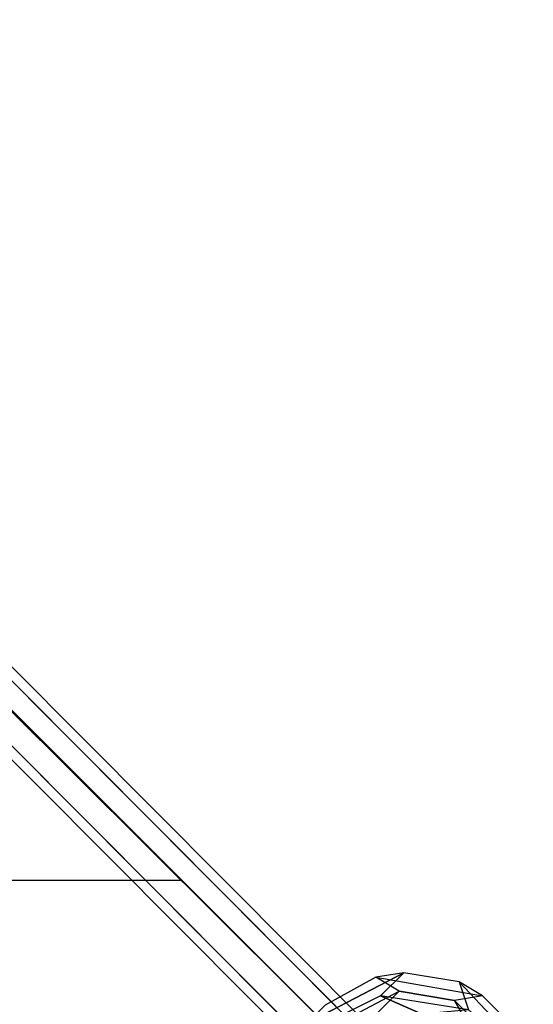
# Model space of a CAD drawing. Units: millimetres. Extents: x -5137 to 18494, y -5482 to 7754.
# Drawn here: x 11824 to 12294, y 2405 to 3306 of the extents above; entities that cross this region are included whole.
import ezdxf

# ---------------------------------------------------------------- set-up
doc = ezdxf.new("R2010")
doc.units = ezdxf.units.MM
doc.layers.add('NEPTUN-11', color=7, linetype='Continuous')

msp = doc.modelspace()

# ---------------------------------------------------------------- linework, layer by layer
at = {"layer": 'NEPTUN-11', "lineweight": 25}
for points in [[(11184.47542, 3276.61525), (11192.95036, 3297.76815), (12107.34821, 2383.37031), (12094.65302, 2362.21741)], [(11192.95036, 3297.76815), (11214.12049, 3306.24309), (12124.28086, 2391.84525), (12107.34821, 2383.37031)], [(11192.95036, 3297.76815), (12107.34821, 2383.37031)], [(11214.12049, 3306.24309), (11231.05314, 3302.00562), (12141.21352, 2387.60778), (12124.28086, 2391.84525)], [(11214.12049, 3306.24309), (12124.28086, 2391.84525)], [(11231.05314, 3302.00562), (11235.27339, 3285.05574), (12145.45099, 2370.65789), (12141.21352, 2387.60778)], [(11231.05314, 3302.00562), (12141.21352, 2387.60778)], [(11235.27339, 3285.05574), (11222.5782, 3263.90284), (12136.97605, 2353.74246), (12145.45099, 2370.65789)], [(11235.27339, 3285.05574), (12145.45099, 2370.65789)], [(11188.71289, 3259.66537), (11184.47542, 3276.61525), (12094.65302, 2362.21741), (12098.87327, 2345.26752)], [(11184.47542, 3276.61525), (12094.65302, 2362.21741)], [(11222.5782, 3263.90284), (11205.64555, 3255.4279), (12115.80592, 2341.03005), (12136.97605, 2353.74246), (11222.5782, 3263.90284)], [(12136.97605, 2353.74246), (12115.80592, 2341.03005), (12098.87327, 2345.26752), (12094.65302, 2362.21741), (12107.34821, 2383.37031), (12124.28086, 2391.84525), (12141.21352, 2387.60778), (12145.45099, 2370.65789), (12136.97605, 2353.74246), (11222.5782, 3263.90284)], [(11222.5782, 3263.90284), (12136.97605, 2353.74246)], [(11205.64555, 3255.4279), (11188.71289, 3259.66537), (12098.87327, 2345.26752), (12115.80592, 2341.03005)], [(11188.71289, 3259.66537), (12098.87327, 2345.26752)], [(11205.64555, 3255.4279), (12115.80592, 2341.03005)], [(10329.35048, 2518.83155), (11971.88696, 2518.83155)], [(12153.9087, 2412.99815), (12175.07883, 2434.1855), (12086.17808, 2387.60778)], [(12086.17808, 2387.60778), (12175.07883, 2434.1855)], [(12175.07883, 2434.1855), (12149.68846, 2429.94803)], [(12175.07883, 2434.1855), (12149.68846, 2429.94803)], [(12225.8768, 2425.71056), (12175.07883, 2434.1855), (12153.9087, 2412.99815)], [(12225.8768, 2425.71056), (12175.07883, 2434.1855)], [(12149.68846, 2429.94803), (12103.11074, 2404.52321), (12086.17808, 2387.60778)], [(12098.87327, 2379.13284), (12170.84136, 2417.23562), (12149.68846, 2429.94803)], [(12149.68846, 2429.94803), (12103.11074, 2404.52321)], [(12149.68846, 2429.94803), (12247.04692, 2412.99815), (12225.8768, 2425.71056)], [(12221.63933, 2408.76068), (12170.84136, 2417.23562), (12149.68846, 2429.94803)], [(12149.68846, 2429.94803), (12247.04692, 2412.99815)], [(12225.8768, 2425.71056), (12234.35174, 2400.28574), (12192.01149, 2396.08272)], [(12272.45452, 2366.42042), (12293.60742, 2353.74246), (12225.8768, 2425.71056)], [(12225.8768, 2425.71056), (12234.35174, 2400.28574)], [(12285.1497, 2374.89536), (12247.04692, 2412.99815), (12225.8768, 2425.71056)], [(12225.8768, 2425.71056), (12293.60742, 2353.74246)], [(12170.84136, 2417.23562), (12141.21352, 2387.60778), (12094.65302, 2294.45233)], [(12098.87327, 2379.13284), (12170.84136, 2417.23562)], [(12242.80945, 2370.65789), (12141.21352, 2387.60778), (12170.84136, 2417.23562)], [(12170.84136, 2417.23562), (12221.63933, 2408.76068)], [(12153.9087, 2412.99815), (12111.58568, 2391.84525), (12073.4829, 2319.87715)], [(12153.9087, 2412.99815), (12111.58568, 2391.84525), (12103.11074, 2349.50499)], [(12234.35174, 2400.28574), (12153.9087, 2412.99815)], [(12153.9087, 2412.99815), (12192.01149, 2396.08272)], [(12272.45452, 2366.42042), (12234.35174, 2400.28574), (12153.9087, 2412.99815)], [(12192.01149, 2396.08272), (12153.9087, 2412.99815)], [(12247.04692, 2412.99815), (12221.63933, 2408.76068)], [(12247.04692, 2412.99815), (12221.63933, 2408.76068)], [(12221.63933, 2408.76068), (12280.91223, 2349.50499), (12285.1497, 2374.89536)], [(12221.63933, 2408.76068), (12242.80945, 2370.65789)], [(12242.80945, 2370.65789), (12221.63933, 2408.76068)], [(12221.63933, 2408.76068), (12280.91223, 2349.50499)], [(12285.1497, 2374.89536), (12247.04692, 2412.99815)]]:
    msp.add_lwpolyline(points, dxfattribs=at)

doc.saveas('drawing.dxf')
